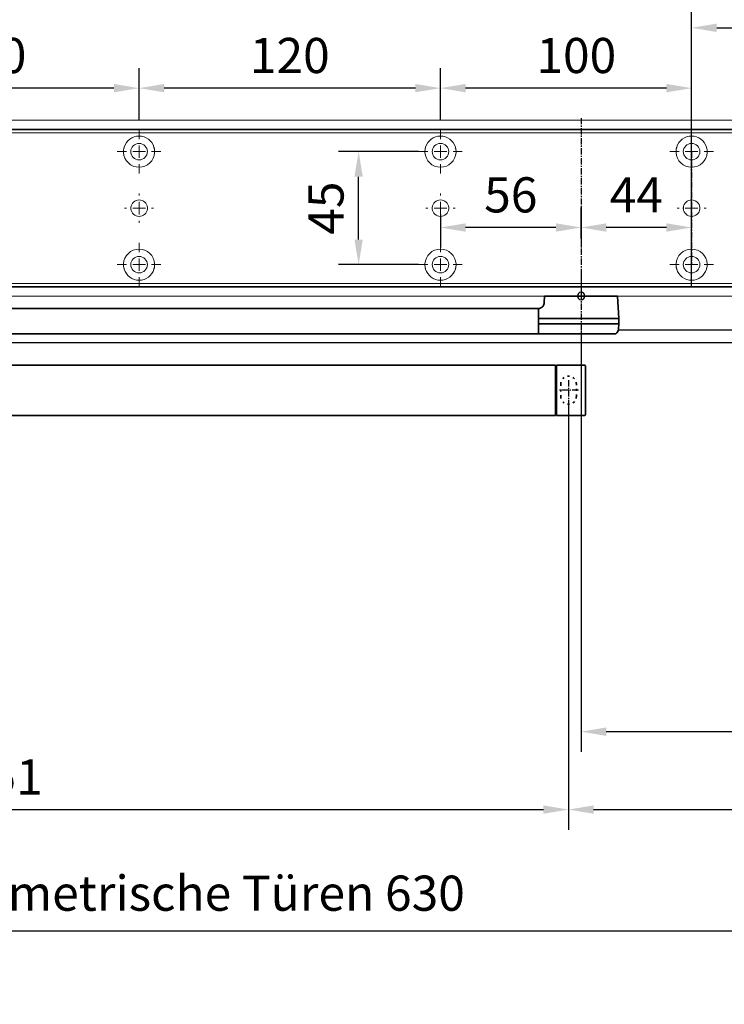
# Model space of a CAD drawing. Units: millimetres. Extents: x 0 to 2700, y 0 to 6262.
# Drawn here: x 1356 to 1636, y 5520 to 5912 of the extents above; entities that cross this region are included whole.
import ezdxf

# ---------------------------------------------------------------- set-up
doc = ezdxf.new("R2010")
doc.units = ezdxf.units.MM
doc.linetypes.add('MITTEX2', pattern=[4, 2.5, -0.5, 0.5, -0.5])
doc.linetypes.add('SHORT_DASH', pattern=[3, 0.75, -1.5, 0.75])
for name, color, linetype in [('01_BLOCKFANG', 2, 'Continuous'), ('02_BEMASSUNG', 4, 'Continuous'), ('03_MITTELLINIE', 1, 'MITTEX2'), ('4', 7, 'Continuous'), ('Mass', 7, 'Continuous')]:
    doc.layers.add(name, color=color, linetype=linetype)
doc.styles.add('Bemassungstext (DORMA)', font='isocpeur.ttf')
doc.dimstyles.new('DORMA_M', dxfattribs={"dimtxt": 3.5, "dimasz": 2.5, "dimexe": 2, "dimexo": 0, "dimgap": 1.5, "dimtad": 1, "dimdec": 8, "dimtxsty": 'Bemassungstext (DORMA)', "dimcen": 0.1, "dimclrt": 256, "dimadec": 8, "dimazin": 2, "dimtfac": 1, "dimtdec": 8, "dimtmove": 0, "dimatfit": 3, "dimfxl": 1, "dimtolj": 1, "dimarcsym": 0})

# ---------------------------------------------------------------- blocks, each defined once
blk = doc.blocks.new('Tür Frontansicht BGS GS 2flg.')
at = {"layer": '4', "color": 254, "linetype": 'Continuous'}
for p, q in [((1566.56, 350.55), (1692.97, 350.55)), ((1160.64, 345.55), (1681.97, 345.55))]:
    blk.add_line(p, q, dxfattribs=at)
blk = doc.blocks.new('*D397')
at = {"layer": '02_BEMASSUNG', "color": 0, "lineweight": -2, "transparency": 16777216}
for p, q in [((1489.97, 4.23), (1489.97, 114.82)), ((1595.97, -65.81), (1595.97, 114.82)), ((1499.97, 106.82), (1585.97, 106.82))]:
    blk.add_line(p, q, dxfattribs=at)
at = {"layer": '02_BEMASSUNG', "color": 0, "transparency": 16777216}
for points in [[(1499.97, 108.49), (1499.97, 105.15), (1489.97, 106.82)], [(1585.97, 108.49), (1585.97, 105.15), (1595.97, 106.82)]]:
    blk.add_solid(points, dxfattribs=at)
at = {"layer": 'Defpoints', "color": 0, "transparency": 16777216}
for p in [(1595.97, 106.82), (1489.97, 4.23), (1595.97, -65.81)]:
    blk.add_point(p, dxfattribs=at)
at = {"layer": '02_BEMASSUNG', "transparency": 16777216, "insert": (1542.97, 119.82), "char_height": 14, "attachment_point": 5, "style": 'Bemassungstext (DORMA)'}
blk.add_mtext('\\A1;106', dxfattribs=at)
blk = doc.blocks.new('Blockfang')
at = {"layer": '01_BLOCKFANG'}
for p, q in [((-1.48, 0), (1.48, 0)), ((0, 1.48), (0, -1.48))]:
    blk.add_line(p, q, dxfattribs=at)
blk.add_circle((0, 0), 1.48, dxfattribs=at)
blk = doc.blocks.new('SW_CENTERMARKSYMBOL_2')
at = {"color": 0, "linetype": 'Continuous', "lineweight": 0}
for p, q in [((0, 5), (0, 5.8)), ((-5, 0), (-5.8, 0)), ((0, 0), (-2.5, 0)), ((0, 0), (0, 2.5)), ((0, 0), (0, -2.5)), ((0, 0), (2.5, 0)), ((5, 0), (5.8, 0)), ((0, -5), (0, -5.8))]:
    blk.add_line(p, q, dxfattribs=at)
blk = doc.blocks.new('SW_CENTERMARKSYMBOL_3')
at = {"color": 0, "linetype": 'Continuous', "lineweight": 0}
for p, q in [((0, 5), (0, 8.7)), ((-5, 0), (-8.7, 0)), ((0, 0), (-2.5, 0)), ((0, 0), (0, 2.5)), ((0, 0), (0, -2.5)), ((0, 0), (2.5, 0)), ((5, 0), (8.7, 0)), ((0, -5), (0, -8.7))]:
    blk.add_line(p, q, dxfattribs=at)
blk = doc.blocks.new('SW_CENTERMARKSYMBOL_4')
at = {"color": 0, "linetype": 'Continuous', "lineweight": 0}
for p, q in [((0, 5), (0, 8.7)), ((-5, 0), (-8.7, 0)), ((0, 0), (-2.5, 0)), ((0, 0), (0, 2.5)), ((0, 0), (0, -2.5)), ((0, 0), (2.5, 0)), ((5, 0), (8.7, 0)), ((0, -5), (0, -8.7))]:
    blk.add_line(p, q, dxfattribs=at)
blk = doc.blocks.new('SW_CENTERMARKSYMBOL_5')
at = {"color": 0, "linetype": 'Continuous', "lineweight": 0}
for p, q in [((0, 5), (0, 5.8)), ((-5, 0), (-5.8, 0)), ((0, 0), (-2.5, 0)), ((0, 0), (0, 2.5)), ((0, 0), (0, -2.5)), ((0, 0), (2.5, 0)), ((5, 0), (5.8, 0)), ((0, -5), (0, -5.8))]:
    blk.add_line(p, q, dxfattribs=at)
blk = doc.blocks.new('SW_CENTERMARKSYMBOL_6')
at = {"color": 0, "linetype": 'Continuous', "lineweight": 0}
for p, q in [((0, 5), (0, 8.7)), ((-5, 0), (-8.7, 0)), ((0, 0), (-2.5, 0)), ((0, 0), (0, 2.5)), ((0, 0), (0, -2.5)), ((0, 0), (2.5, 0)), ((5, 0), (8.7, 0)), ((0, -5), (0, -8.7))]:
    blk.add_line(p, q, dxfattribs=at)
blk = doc.blocks.new('SW_CENTERMARKSYMBOL_10')
at = {"color": 0, "linetype": 'Continuous', "lineweight": 0}
for p, q in [((0, 5), (0, 8.7)), ((-5, 0), (-8.7, 0)), ((0, 0), (-2.5, 0)), ((0, 0), (0, 2.5)), ((0, 0), (0, -2.5)), ((0, 0), (2.5, 0)), ((5, 0), (8.7, 0)), ((0, -5), (0, -8.7))]:
    blk.add_line(p, q, dxfattribs=at)
blk = doc.blocks.new('SW_CENTERMARKSYMBOL_11')
at = {"color": 0, "linetype": 'Continuous', "lineweight": 0}
for p, q in [((0, 5), (0, 5.8)), ((-5, 0), (-5.8, 0)), ((0, 0), (-2.5, 0)), ((0, 0), (0, 2.5)), ((0, 0), (0, -2.5)), ((0, 0), (2.5, 0)), ((5, 0), (5.8, 0)), ((0, -5), (0, -5.8))]:
    blk.add_line(p, q, dxfattribs=at)
blk = doc.blocks.new('SW_CENTERMARKSYMBOL_12')
at = {"color": 0, "linetype": 'Continuous', "lineweight": 0}
for p, q in [((0, 5), (0, 8.7)), ((-5, 0), (-8.7, 0)), ((0, 0), (-2.5, 0)), ((0, 0), (0, 2.5)), ((0, 0), (0, -2.5)), ((0, 0), (2.5, 0)), ((5, 0), (8.7, 0)), ((0, -5), (0, -8.7))]:
    blk.add_line(p, q, dxfattribs=at)
blk = doc.blocks.new('*D46')
at = {"layer": '02_BEMASSUNG', "color": 0, "lineweight": -2, "transparency": 16777216}
for p, q in [((379.82, 683.37), (379.82, 704.25)), ((479.82, 683.37), (479.82, 704.25)), ((469.82, 696.25), (389.82, 696.25))]:
    blk.add_line(p, q, dxfattribs=at)
at = {"layer": '02_BEMASSUNG', "color": 0, "transparency": 16777216}
for points in [[(389.82, 697.92), (389.82, 694.59), (379.82, 696.25)], [(469.82, 697.92), (469.82, 694.59), (479.82, 696.25)]]:
    blk.add_solid(points, dxfattribs=at)
at = {"layer": 'Defpoints', "color": 0, "transparency": 16777216}
for p in [(379.82, 696.25), (379.82, 683.37), (479.82, 683.37)]:
    blk.add_point(p, dxfattribs=at)
at = {"layer": '02_BEMASSUNG', "transparency": 16777216, "insert": (433.91, 709.25), "char_height": 14, "attachment_point": 5, "style": 'Bemassungstext (DORMA)'}
blk.add_mtext('\\A1;100', dxfattribs=at)
blk = doc.blocks.new('*D48')
at = {"layer": '02_BEMASSUNG', "color": 0, "lineweight": -2, "transparency": 16777216}
for p, q in [((259.82, 683.37), (259.82, 704.25)), ((379.82, 683.37), (379.82, 704.25)), ((369.82, 696.25), (269.82, 696.25))]:
    blk.add_line(p, q, dxfattribs=at)
at = {"layer": '02_BEMASSUNG', "color": 0, "transparency": 16777216}
for points in [[(269.82, 697.92), (269.82, 694.59), (259.82, 696.25)], [(369.82, 697.92), (369.82, 694.59), (379.82, 696.25)]]:
    blk.add_solid(points, dxfattribs=at)
at = {"layer": 'Defpoints', "color": 0, "transparency": 16777216}
for p in [(259.82, 696.25), (259.82, 683.37), (379.82, 683.37)]:
    blk.add_point(p, dxfattribs=at)
at = {"layer": '02_BEMASSUNG', "transparency": 16777216, "insert": (319.82, 709.25), "char_height": 14, "attachment_point": 5, "style": 'Bemassungstext (DORMA)'}
blk.add_mtext('\\A1;120', dxfattribs=at)
blk = doc.blocks.new('*D50')
at = {"layer": '02_BEMASSUNG', "color": 0, "lineweight": -2, "transparency": 16777216}
for p, q in [((139.82, 683.37), (139.82, 704.25)), ((259.82, 683.37), (259.82, 704.25)), ((249.82, 696.25), (149.82, 696.25))]:
    blk.add_line(p, q, dxfattribs=at)
at = {"layer": '02_BEMASSUNG', "color": 0, "transparency": 16777216}
for points in [[(149.82, 697.92), (149.82, 694.59), (139.82, 696.25)], [(249.82, 697.92), (249.82, 694.59), (259.82, 696.25)]]:
    blk.add_solid(points, dxfattribs=at)
at = {"layer": 'Defpoints', "color": 0, "transparency": 16777216}
for p in [(139.82, 696.25), (139.82, 683.37), (259.82, 683.37)]:
    blk.add_point(p, dxfattribs=at)
at = {"layer": '02_BEMASSUNG', "transparency": 16777216, "insert": (199.05, 709.25), "char_height": 14, "attachment_point": 5, "style": 'Bemassungstext (DORMA)'}
blk.add_mtext('\\A1;120', dxfattribs=at)
blk = doc.blocks.new('*D64')
at = {"layer": '02_BEMASSUNG', "color": 0, "lineweight": -2, "transparency": 16777216}
for p, q in [((435.82, 636.39), (435.82, 648.76)), ((479.82, 636.39), (479.82, 648.76)), ((469.82, 640.76), (445.82, 640.76))]:
    blk.add_line(p, q, dxfattribs=at)
at = {"layer": '02_BEMASSUNG', "color": 0, "transparency": 16777216}
for points in [[(445.82, 642.42), (445.82, 639.09), (435.82, 640.76)], [(469.82, 642.42), (469.82, 639.09), (479.82, 640.76)]]:
    blk.add_solid(points, dxfattribs=at)
at = {"layer": 'Defpoints', "color": 0, "transparency": 16777216}
for p in [(435.82, 640.76), (435.82, 636.39), (479.82, 636.39)]:
    blk.add_point(p, dxfattribs=at)
at = {"layer": '02_BEMASSUNG', "transparency": 16777216, "insert": (457.82, 653.76), "char_height": 14, "attachment_point": 5, "style": 'Bemassungstext (DORMA)'}
blk.add_mtext('\\A1;44', dxfattribs=at)
blk = doc.blocks.new('*D65')
at = {"layer": '02_BEMASSUNG', "color": 0, "lineweight": -2, "transparency": 16777216}
for p, q in [((435.82, 649.12), (435.82, 632.76)), ((379.82, 645.97), (379.82, 632.76)), ((425.82, 640.76), (389.82, 640.76))]:
    blk.add_line(p, q, dxfattribs=at)
at = {"layer": '02_BEMASSUNG', "color": 0, "transparency": 16777216}
for points in [[(389.82, 642.42), (389.82, 639.09), (379.82, 640.76)], [(425.82, 642.42), (425.82, 639.09), (435.82, 640.76)]]:
    blk.add_solid(points, dxfattribs=at)
at = {"layer": 'Defpoints', "color": 0, "transparency": 16777216}
for p in [(435.82, 649.12), (379.82, 645.97), (379.82, 640.76)]:
    blk.add_point(p, dxfattribs=at)
at = {"layer": '02_BEMASSUNG', "transparency": 16777216, "insert": (407.82, 653.76), "char_height": 14, "attachment_point": 5, "style": 'Bemassungstext (DORMA)'}
blk.add_mtext('\\A1;56', dxfattribs=at)
blk = doc.blocks.new('*D66')
at = {"layer": '02_BEMASSUNG', "color": 0, "lineweight": -2, "transparency": 16777216}
for p, q in [((371.12, 670.97), (339.24, 670.97)), ((347.24, 635.97), (347.24, 660.97)), ((371.12, 625.97), (339.24, 625.97))]:
    blk.add_line(p, q, dxfattribs=at)
at = {"layer": '02_BEMASSUNG', "color": 0, "transparency": 16777216}
for points in [[(345.57, 660.97), (348.9, 660.97), (347.24, 670.97)], [(345.57, 635.97), (348.9, 635.97), (347.24, 625.97)]]:
    blk.add_solid(points, dxfattribs=at)
at = {"layer": 'Defpoints', "color": 0, "transparency": 16777216}
for p in [(347.24, 670.97), (371.12, 670.97), (371.12, 625.97)]:
    blk.add_point(p, dxfattribs=at)
at = {"layer": '02_BEMASSUNG', "transparency": 16777216, "insert": (334.24, 648.47), "char_height": 14, "attachment_point": 5, "rotation": 90, "style": 'Bemassungstext (DORMA)'}
blk.add_mtext('\\A1;45', dxfattribs=at)
blk = doc.blocks.new('*D323')
at = {"layer": '02_BEMASSUNG', "color": 0, "lineweight": -2, "transparency": 16777216}
for p, q in [((929.26, 5570.1), (929.26, 5541.51)), ((1729.24, 5521.91), (1729.24, 5557.51)), ((1719.24, 5549.51), (939.26, 5549.51))]:
    blk.add_line(p, q, dxfattribs=at)
at = {"layer": '02_BEMASSUNG', "color": 0, "transparency": 16777216}
for points in [[(939.26, 5551.18), (939.26, 5547.85), (929.26, 5549.51)], [(1719.24, 5551.18), (1719.24, 5547.85), (1729.24, 5549.51)]]:
    blk.add_solid(points, dxfattribs=at)
at = {"layer": 'Defpoints', "color": 0, "transparency": 16777216}
for p in [(929.26, 5570.1), (929.26, 5549.51), (1729.24, 5521.91)]:
    blk.add_point(p, dxfattribs=at)
at = {"layer": '02_BEMASSUNG', "transparency": 16777216, "insert": (1329.25, 5564.61), "char_height": 14, "attachment_point": 5, "style": 'Bemassungstext (DORMA)'}
blk.add_mtext('\\A1;Mindestflügelbreite asymmetrische Türen 630', dxfattribs=at)
blk = doc.blocks.new('*D481')
at = {"layer": '02_BEMASSUNG', "color": 0, "lineweight": -2, "transparency": 16777216}
for p, q in [((1579.24, 5788.63), (1579.24, 5620.93)), ((1729.24, 5611.3), (1729.24, 5636.93)), ((1589.24, 5628.93), (1719.24, 5628.93))]:
    blk.add_line(p, q, dxfattribs=at)
at = {"layer": '02_BEMASSUNG', "color": 0, "transparency": 16777216}
for points in [[(1589.24, 5630.6), (1589.24, 5627.26), (1579.24, 5628.93)], [(1719.24, 5630.6), (1719.24, 5627.26), (1729.24, 5628.93)]]:
    blk.add_solid(points, dxfattribs=at)
at = {"layer": 'Defpoints', "color": 0, "transparency": 16777216}
for p in [(1579.24, 5788.63), (1729.24, 5628.93), (1729.24, 5611.3)]:
    blk.add_point(p, dxfattribs=at)
at = {"layer": '02_BEMASSUNG', "transparency": 16777216, "insert": (1654.24, 5641.93), "char_height": 14, "attachment_point": 5, "style": 'Bemassungstext (DORMA)'}
blk.add_mtext('\\A1;150', dxfattribs=at)
blk = doc.blocks.new('*U480')
at = {"color": 7, "linetype": 'Continuous', "lineweight": 35}
for p, q in [((-14.53, 0), (-15, -9.01)), ((-14.53, 0), (14.53, 0)), ((14.67, -2.64), (14.53, 0)), ((17, -5.01), (17, -7.51)), ((17, -5.01), (377, -5.01)), ((17, -7.51), (17, -15.01)), ((-15, -9.01), (-15, -11.01)), ((-15, -9.01), (0, -9.01)), ((-15, -11.01), (-14.89, -13.14)), ((-15, -11.01), (0, -11.01)), ((0, -9.01), (16.5, -9.01)), ((0, -11.01), (16.5, -11.01)), ((17, -15.01), (-13.89, -15.01)), ((17, -15.01), (377, -15.01)), ((-1.75, -47.21), (-1.75, -27.81)), ((-1.45, -27.51), (9.75, -27.51)), ((9.75, -27.51), (9.75, -47.51)), ((9.75, -28.01), (10.25, -28.01)), ((10.25, -27.51), (10.25, -47.51)), ((450.25, -27.51), (10.25, -27.51)), ((10.25, -47.01), (9.75, -47.01)), ((9.75, -47.51), (-1.45, -47.51)), ((450.25, -47.51), (10.25, -47.51))]:
    blk.add_line(p, q, dxfattribs=at)
at = {"color": 7, "linetype": 'SHORT_DASH', "lineweight": 35}
for p, q in [((1.89, -39.96), (1.89, -34.96)), ((8.11, -34.96), (8.11, -39.96))]:
    blk.add_line(p, q, dxfattribs=at)
at = {"color": 7, "linetype": 'Continuous', "lineweight": 35}
for centre, radius, start, end in [((16.33, -5.7), 0.8, 32.4803, 75.3315), ((-12.39, -13.01), 2.5, 183, 233.1301), ((-1.45, -27.81), 0.3, 90, 180), ((-1.45, -47.21), 0.3, 180, 270)]:
    blk.add_arc(centre, radius, start, end, dxfattribs=at)
at = {"color": 7, "linetype": 'SHORT_DASH', "lineweight": 35}
for centre, start, end in [((5, -35), 0, 180), ((5, -40), 180, 0)]:
    blk.add_arc(centre, 3.11, start, end, dxfattribs=at)
at = {"color": 7, "linetype": 'Continuous', "lineweight": 35}
for centre, major_axis, ratio, start_param, end_param in [((16.5, -9.03), (0.8, 0.021), 0.02615, 0.89498, 1.568742), ((16.5, 6.25), (0, 15.26), 0.052408, 3.141593, 3.142962), ((16.5, -26.27), (0, 15.26), 0.052408, 6.281816, 6.283185), ((16.5, -10.99), (0.8, -0.021), 0.02615, 4.714443, 5.388205)]:
    blk.add_ellipse(centre, major_axis=major_axis, ratio=ratio, start_param=start_param, end_param=end_param, dxfattribs=at)
for points, knots in [([(16.53, -4.93), (16.52, -4.93), (16.45, -4.91), (16.22, -4.83), (15.83, -4.65), (15.35, -4.28), (14.94, -3.71), (14.7, -3.14), (14.7, -2.77), (14.67, -2.64)], [0, 0, 0, 0, 0.009819, 0.100346, 0.221424, 0.427552, 0.65662, 0.876997, 1, 1, 1, 1]), ([(17, -6.21), (17, -6.32), (17, -6.62), (17, -7.05), (17, -7.33), (17, -7.36)], [0, 0, 0, 0, 0.3413051, 0.9242607, 1, 1, 1, 1])]:
    blk.add_open_spline(points, degree=3, knots=knots, dxfattribs=at)
at = {"layer": '03_MITTELLINIE'}
for p, q in [((0, 8.99), (0, -15.01)), ((5, -33.55), (5, -41.45)), ((1.05, -37.5), (8.95, -37.5))]:
    blk.add_line(p, q, dxfattribs=at)
at = {"layer": '01_BLOCKFANG'}
blk.add_blockref('Blockfang', (0, 0), dxfattribs=at)
blk = doc.blocks.new('*D482')
at = {"layer": '02_BEMASSUNG', "color": 0, "lineweight": -2, "transparency": 16777216}
for p, q in [((1574.24, 5760.96), (1574.24, 5589.9)), ((1729.24, 5619.44), (1729.24, 5589.9)), ((1584.24, 5597.9), (1719.24, 5597.9))]:
    blk.add_line(p, q, dxfattribs=at)
at = {"layer": '02_BEMASSUNG', "color": 0, "transparency": 16777216}
for points in [[(1584.24, 5599.57), (1584.24, 5596.24), (1574.24, 5597.9)], [(1719.24, 5599.57), (1719.24, 5596.24), (1729.24, 5597.9)]]:
    blk.add_solid(points, dxfattribs=at)
at = {"layer": 'Defpoints', "color": 0, "transparency": 16777216}
for p in [(1574.24, 5760.96), (1729.24, 5619.44), (1729.24, 5597.9)]:
    blk.add_point(p, dxfattribs=at)
at = {"layer": '02_BEMASSUNG', "transparency": 16777216, "insert": (1654.24, 5610.9), "char_height": 14, "attachment_point": 5, "style": 'Bemassungstext (DORMA)'}
blk.add_mtext('\\A1;155', dxfattribs=at)
blk = doc.blocks.new('*D483')
at = {"layer": '02_BEMASSUNG', "color": 0, "lineweight": -2, "transparency": 16777216}
for p, q in [((1123.74, 5760.96), (1123.74, 5589.9)), ((1574.24, 5760.96), (1574.24, 5589.9)), ((1133.74, 5597.9), (1564.24, 5597.9))]:
    blk.add_line(p, q, dxfattribs=at)
at = {"layer": '02_BEMASSUNG', "color": 0, "transparency": 16777216}
for points in [[(1133.74, 5599.57), (1133.74, 5596.24), (1123.74, 5597.9)], [(1564.24, 5599.57), (1564.24, 5596.24), (1574.24, 5597.9)]]:
    blk.add_solid(points, dxfattribs=at)
at = {"layer": 'Defpoints', "color": 0, "transparency": 16777216}
for p in [(1123.74, 5760.96), (1574.24, 5760.96), (1574.24, 5597.9)]:
    blk.add_point(p, dxfattribs=at)
at = {"layer": '02_BEMASSUNG', "transparency": 16777216, "insert": (1348.99, 5610.9), "char_height": 14, "attachment_point": 5, "style": 'Bemassungstext (DORMA)'}
blk.add_mtext('\\A1;451', dxfattribs=at)
blk = doc.blocks.new('Montageplatte GS DIN R')
at = {"color": 7, "lineweight": 15}
for p, q in [((-111.17922387, 679.96732656), (507.49066507, 679.96732656)), ((-111.17922387, 679.66732521), (507.67832936, 679.66732521)), ((257.37906376, 650.68694133), (257.37879553, 650.68694133)), ((262.26277032, 650.68694133), (262.26065436, 650.68694133)), ((377.37905362, 650.68694133), (377.3788003, 650.68694133)), ((382.26277509, 650.68694133), (382.26065913, 650.68694133)), ((477.37905139, 650.68694133), (477.37880552, 650.68694133)), ((482.26278031, 650.68694133), (482.26066434, 650.68694133)), ((257.37879553, 646.24771079), (257.37906376, 646.24771079)), ((262.26065436, 646.24771079), (262.26277032, 646.24771079)), ((377.3788003, 646.24771079), (377.37905362, 646.24771079)), ((382.26065913, 646.24771079), (382.26277509, 646.24771079)), ((477.37880552, 646.24771079), (477.37905139, 646.24771079)), ((482.26066434, 646.24771079), (482.26278031, 646.24771079)), ((-111.17922387, 617.2673269), (507.67832936, 617.2673269)), ((-111.17922387, 616.96732555), (507.49066507, 616.96732555))]:
    blk.add_line(p, q, dxfattribs=at)
for centre in [(259.82079235, 670.96732606), (379.82079235, 670.96732606), (479.82079235, 670.96732606), (259.82079235, 625.96732606), (379.82079235, 625.96732606), (479.82079235, 625.96732606)]:
    blk.add_circle(centre, 3.3, dxfattribs=at)
for centre, radius, start, end in [((259.82079235, 670.96732606), 6.2, 16.8772694386, 163.1227305614), ((379.82079235, 670.96732606), 6.2, 16.8772694386, 163.1227305614), ((479.82079235, 670.96732606), 6.2, 16.8772694386, 163.1227305614), ((259.82079235, 670.96732606), 6.2, 177.2265405979, 179.0758344514), ((259.82079235, 670.96732606), 6.2, 180.9241655486, 182.7734594021), ((259.82079235, 670.96732606), 6.2, 168.8400631278, 177.2265405979), ((259.82079235, 670.96732606), 6.2, 182.7734594021, 357.2265405979), ((259.82079235, 670.96732606), 6.2, 166.9496950603, 168.8400631278), ((259.82079235, 670.96732606), 6.2, 163.1227305614, 165.0447516834), ((259.82079235, 670.96732606), 6.2, 14.9552483166, 16.8772694386), ((259.82079235, 670.96732606), 6.2, 11.1599368722, 13.0503049397), ((259.82079235, 670.96732606), 6.2, 2.7734594021, 11.1599368722), ((259.82079235, 670.96732606), 6.2, 0.9241655486, 2.7734594021), ((259.82079235, 670.96732606), 6.2, 357.2265405979, 359.0758344514), ((379.82079235, 670.96732606), 6.2, 177.2265405979, 179.0758344514), ((379.82079235, 670.96732606), 6.2, 180.9241655486, 182.7734594021), ((379.82079235, 670.96732606), 6.2, 168.8400631278, 177.2265405979), ((379.82079235, 670.96732606), 6.2, 182.7734594021, 357.2265405979), ((379.82079235, 670.96732606), 6.2, 166.9496950603, 168.8400631278), ((379.82079235, 670.96732606), 6.2, 163.1227305614, 165.0447516834), ((379.82079235, 670.96732606), 6.2, 14.9552483166, 16.8772694386), ((379.82079235, 670.96732606), 6.2, 11.1599368722, 13.0503049397), ((379.82079235, 670.96732606), 6.2, 2.7734594021, 11.1599368722), ((379.82079235, 670.96732606), 6.2, 0.9241655486, 2.7734594021), ((379.82079235, 670.96732606), 6.2, 357.2265405979, 359.0758344514), ((479.82079235, 670.96732606), 6.2, 177.2265405979, 179.0758344514), ((479.82079235, 670.96732606), 6.2, 180.9241655486, 182.7734594021), ((479.82079235, 670.96732606), 6.2, 168.8400631278, 177.2265405979), ((479.82079235, 670.96732606), 6.2, 182.7734594021, 357.2265405979), ((479.82079235, 670.96732606), 6.2, 166.9496950603, 168.8400631278), ((479.82079235, 670.96732606), 6.2, 163.1227305614, 165.0447516834), ((479.82079235, 670.96732606), 6.2, 14.9552483166, 16.8772694386), ((479.82079235, 670.96732606), 6.2, 11.1599368722, 13.0503049397), ((479.82079235, 670.96732606), 6.2, 2.7734594021, 11.1599368722), ((479.82079235, 670.96732606), 6.2, 0.9241655486, 2.7734594021), ((479.82079235, 670.96732606), 6.2, 357.2265405979, 359.0758344514), ((259.82079235, 648.46732606), 3.3, 90, 174.7840914295), ((259.82079235, 648.46732606), 3.3, 5.2159085705, 90), ((379.82079235, 648.46732606), 3.3, 90, 174.7840914295), ((379.82079235, 648.46732606), 3.3, 5.2159085705, 90), ((479.82079235, 648.46732606), 3.3, 90, 174.7840914295), ((479.82079235, 648.46732606), 3.3, 5.2159085705, 90), ((259.82079235, 648.46732606), 3.3, 174.7840914295, 180), ((259.82079235, 648.46732606), 3.3, 180, 185.2159085704), ((259.82079235, 648.46732606), 3.3, 185.2159085704, 270), ((259.82079235, 648.46732606), 3.3, 270, 354.7840914295), ((259.82079235, 648.46732606), 3.3, 0, 5.2159085705), ((259.82079235, 648.46732606), 3.3, 354.7840914295, 0), ((379.82079235, 648.46732606), 3.3, 174.7840914295, 180), ((379.82079235, 648.46732606), 3.3, 180, 185.2159085705), ((379.82079235, 648.46732606), 3.3, 185.2159085705, 270), ((379.82079235, 648.46732606), 3.3, 270, 354.7840914295), ((379.82079235, 648.46732606), 3.3, 0, 5.2159085705), ((379.82079235, 648.46732606), 3.3, 354.7840914295, 0), ((479.82079235, 648.46732606), 3.3, 174.7840914295, 180), ((479.82079235, 648.46732606), 3.3, 180, 185.2159085705), ((479.82079235, 648.46732606), 3.3, 185.2159085705, 270), ((479.82079235, 648.46732606), 3.3, 270, 354.7840914295), ((479.82079235, 648.46732606), 3.3, 0, 5.2159085705), ((479.82079235, 648.46732606), 3.3, 354.7840914295, 0), ((259.82079235, 625.96732606), 6.2, 2.7734594021, 177.2265405979), ((379.82079235, 625.96732606), 6.2, 2.7734594021, 177.2265405979), ((479.82079235, 625.96732606), 6.2, 2.7734594021, 177.2265405979), ((259.82079235, 625.96732606), 6.2, 177.2265405979, 179.0758344514), ((259.82079235, 625.96732606), 6.2, 180.9241655486, 182.7734594021), ((259.82079235, 625.96732606), 6.2, 182.7734594021, 191.1599368722), ((259.82079235, 625.96732606), 6.2, 191.1599368722, 193.0503049397), ((259.82079235, 625.96732606), 6.2, 194.9552483166, 196.8772694386), ((259.82079235, 625.96732606), 6.2, 196.8772694386, 343.1227305614), ((259.82079235, 625.96732606), 6.2, 343.1227305614, 345.0447516834), ((259.82079235, 625.96732606), 6.2, 346.9496950603, 348.8400631278), ((259.82079235, 625.96732606), 6.2, 348.8400631278, 357.2265405979), ((259.82079235, 625.96732606), 6.2, 0.9241655486, 2.7734594021), ((259.82079235, 625.96732606), 6.2, 357.2265405979, 359.0758344514), ((379.82079235, 625.96732606), 6.2, 177.2265405979, 179.0758344514), ((379.82079235, 625.96732606), 6.2, 180.9241655486, 182.7734594021), ((379.82079235, 625.96732606), 6.2, 182.7734594021, 191.1599368722), ((379.82079235, 625.96732606), 6.2, 191.1599368722, 193.0503049397), ((379.82079235, 625.96732606), 6.2, 194.9552483166, 196.8772694386), ((379.82079235, 625.96732606), 6.2, 196.8772694386, 343.1227305614), ((379.82079235, 625.96732606), 6.2, 343.1227305614, 345.0447516834), ((379.82079235, 625.96732606), 6.2, 346.9496950603, 348.8400631278), ((379.82079235, 625.96732606), 6.2, 348.8400631278, 357.2265405979), ((379.82079235, 625.96732606), 6.2, 0.9241655486, 2.7734594021), ((379.82079235, 625.96732606), 6.2, 357.2265405979, 359.0758344514), ((479.82079235, 625.96732606), 6.2, 177.2265405979, 179.0758344514), ((479.82079235, 625.96732606), 6.2, 180.9241655486, 182.7734594021), ((479.82079235, 625.96732606), 6.2, 182.7734594021, 191.1599368722), ((479.82079235, 625.96732606), 6.2, 191.1599368722, 193.0503049397), ((479.82079235, 625.96732606), 6.2, 194.9552483166, 196.8772694386), ((479.82079235, 625.96732606), 6.2, 196.8772694386, 343.1227305614), ((479.82079235, 625.96732606), 6.2, 343.1227305614, 345.0447516834), ((479.82079235, 625.96732606), 6.2, 346.9496950603, 348.8400631278), ((479.82079235, 625.96732606), 6.2, 348.8400631278, 357.2265405979), ((479.82079235, 625.96732606), 6.2, 0.9241655486, 2.7734594021), ((479.82079235, 625.96732606), 6.2, 357.2265405979, 359.0758344514)]:
    blk.add_arc(centre, radius, start, end, dxfattribs=at)
for points, degree in [([(253.72079235, 670.96732606), (253.68754698, 670.93408069), (253.65448255, 670.90074451), (253.62159468, 670.86732182)], 3), ([(253.62159471, 671.06733027), (253.65448256, 671.03390759), (253.68754699, 671.00057142), (253.72079235, 670.96732606)], 3), ([(253.90810648, 672.46732627), (253.78091016, 672.36732644)], 1), ([(253.83079925, 672.5673261), (253.90810648, 672.46732627)], 1), ([(265.73348919, 672.46732627), (265.81079641, 672.5673261)], 1), ([(265.8606599, 672.36732606), (265.8185186, 672.40081656), (265.77613057, 672.43415269), (265.73349055, 672.46732606)], 3), ([(265.92079235, 670.96732606), (265.95403631, 671.00057002), (265.98709935, 671.03390479), (266.01998584, 671.06732606)], 3), ([(266.01998584, 670.86732606), (265.98709935, 670.90074732), (265.95403631, 670.93408209), (265.92079235, 670.96732606)], 3), ([(373.62159885, 671.06732606), (373.65448534, 671.03390479), (373.68754838, 671.00057002), (373.72079235, 670.96732606)], 3), ([(373.72079235, 670.96732606), (373.68754838, 670.93408209), (373.65448534, 670.90074732), (373.62159885, 670.86732606)], 3), ([(373.90809415, 672.46732606), (373.86545413, 672.43415269), (373.82306609, 672.40081656), (373.7809248, 672.36732606)], 3), ([(373.83080069, 672.56732606), (373.8564369, 672.53394331), (373.88220029, 672.50060923), (373.90809415, 672.46732606)], 3), ([(385.73349055, 672.46732606), (385.75938441, 672.50060923), (385.7851478, 672.53394331), (385.810784, 672.56732606)], 3), ([(385.8606599, 672.36732606), (385.8185186, 672.40081656), (385.77613057, 672.43415269), (385.73349055, 672.46732606)], 3), ([(385.92079235, 670.96732606), (385.95403631, 671.00057002), (385.98709935, 671.03390479), (386.01998584, 671.06732606)], 3), ([(386.01998584, 670.86732606), (385.98709935, 670.90074732), (385.95403631, 670.93408209), (385.92079235, 670.96732606)], 3), ([(473.62159885, 671.06732606), (473.65448534, 671.03390479), (473.68754838, 671.00057002), (473.72079235, 670.96732606)], 3), ([(473.72079235, 670.96732606), (473.68754838, 670.93408209), (473.65448534, 670.90074732), (473.62159885, 670.86732606)], 3), ([(473.90809415, 672.46732606), (473.86545413, 672.43415269), (473.82306609, 672.40081656), (473.7809248, 672.36732606)], 3), ([(473.83080069, 672.56732606), (473.8564369, 672.53394331), (473.88220029, 672.50060923), (473.90809415, 672.46732606)], 3), ([(485.73349055, 672.46732606), (485.75938441, 672.50060923), (485.7851478, 672.53394331), (485.810784, 672.56732606)], 3), ([(485.8606599, 672.36732606), (485.8185186, 672.40081656), (485.77613057, 672.43415269), (485.73349055, 672.46732606)], 3), ([(485.92079235, 670.96732606), (485.95403631, 671.00057002), (485.98709935, 671.03390479), (486.01998584, 671.06732606)], 3), ([(486.01998584, 670.86732606), (485.98709935, 670.90074732), (485.95403631, 670.93408209), (485.92079235, 670.96732606)], 3), ([(253.72079235, 625.96732606), (253.68754698, 626.00057143), (253.65448255, 626.03390761), (253.62159468, 626.0673303)], 3), ([(253.62159471, 625.86732185), (253.65448256, 625.90074452), (253.68754699, 625.9340807), (253.72079235, 625.96732606)], 3), ([(253.90810648, 624.46732585), (253.78091016, 624.56732568)], 1), ([(253.83079925, 624.36732602), (253.90810648, 624.46732585)], 1), ([(265.73348919, 624.46732585), (265.81079641, 624.36732602)], 1), ([(265.8606599, 624.56732606), (265.8185186, 624.53383556), (265.77613057, 624.50049942), (265.73349055, 624.46732606)], 3), ([(266.01998584, 626.06732606), (265.98709935, 626.03390479), (265.95403631, 626.00057002), (265.92079235, 625.96732606)], 3), ([(265.92079235, 625.96732606), (265.95403631, 625.93408209), (265.98709935, 625.90074732), (266.01998584, 625.86732606)], 3), ([(373.72079235, 625.96732606), (373.68754838, 626.00057002), (373.65448534, 626.03390479), (373.62159885, 626.06732606)], 3), ([(373.62159885, 625.86732606), (373.65448534, 625.90074732), (373.68754838, 625.93408209), (373.72079235, 625.96732606)], 3), ([(373.90809415, 624.46732606), (373.86545413, 624.50049942), (373.82306609, 624.53383556), (373.7809248, 624.56732606)], 3), ([(373.83080069, 624.36732606), (373.8564369, 624.40070881), (373.88220029, 624.43404289), (373.90809415, 624.46732606)], 3), ([(385.8606599, 624.56732606), (385.8185186, 624.53383556), (385.77613057, 624.50049942), (385.73349055, 624.46732606)], 3), ([(385.73349055, 624.46732606), (385.75938441, 624.43404289), (385.7851478, 624.40070881), (385.810784, 624.36732606)], 3), ([(386.01998584, 626.06732606), (385.98709935, 626.03390479), (385.95403631, 626.00057002), (385.92079235, 625.96732606)], 3), ([(385.92079235, 625.96732606), (385.95403631, 625.93408209), (385.98709935, 625.90074732), (386.01998584, 625.86732606)], 3), ([(473.72079235, 625.96732606), (473.68754838, 626.00057002), (473.65448534, 626.03390479), (473.62159885, 626.06732606)], 3), ([(473.62159885, 625.86732606), (473.65448534, 625.90074732), (473.68754838, 625.93408209), (473.72079235, 625.96732606)], 3), ([(473.90809415, 624.46732606), (473.86545413, 624.50049942), (473.82306609, 624.53383556), (473.7809248, 624.56732606)], 3), ([(473.83080069, 624.36732606), (473.8564369, 624.40070881), (473.88220029, 624.43404289), (473.90809415, 624.46732606)], 3), ([(485.8606599, 624.56732606), (485.8185186, 624.53383556), (485.77613057, 624.50049942), (485.73349055, 624.46732606)], 3), ([(485.73349055, 624.46732606), (485.75938441, 624.43404289), (485.7851478, 624.40070881), (485.810784, 624.36732606)], 3), ([(486.01998584, 626.06732606), (485.98709935, 626.03390479), (485.95403631, 626.00057002), (485.92079235, 625.96732606)], 3), ([(485.92079235, 625.96732606), (485.95403631, 625.93408209), (485.98709935, 625.90074732), (486.01998584, 625.86732606)], 3)]:
    blk.add_open_spline(points, degree=degree, dxfattribs=at)
at = {"layer": '03_MITTELLINIE'}
for p, q in [((435.82059235, 684.3577986), (435.82059235, 613.89001943)), ((479.82079235, 670.96732606), (479.82079235, 625.96732606))]:
    blk.add_line(p, q, dxfattribs=at)
at = {"layer": '03_MITTELLINIE', "xscale": -1}
for name, p in [('SW_CENTERMARKSYMBOL_10', (259.82079235, 670.96732606)), ('SW_CENTERMARKSYMBOL_4', (379.82079235, 670.96732606)), ('SW_CENTERMARKSYMBOL_3', (479.82079235, 670.96732606)), ('SW_CENTERMARKSYMBOL_11', (259.82079235, 648.46732606)), ('SW_CENTERMARKSYMBOL_5', (379.82079235, 648.46732606)), ('SW_CENTERMARKSYMBOL_2', (479.82079235, 648.46732606)), ('SW_CENTERMARKSYMBOL_12', (259.82079235, 625.96732606)), ('SW_CENTERMARKSYMBOL_6', (379.82079235, 625.96732606)), ('SW_CENTERMARKSYMBOL_3', (479.82079235, 625.96732606))]:
    blk.add_blockref(name, p, dxfattribs=at)
at = {"layer": '02_BEMASSUNG'}
for base, p1, p2, picture, middle in [((139.8207923472, 696.2531473195), (259.8207923472, 683.367326058), (139.8207923472, 683.367326058), '*D50', (199.0470657651, 696.2531473195)), ((259.8207923472, 696.2531473195), (379.8207923472, 683.367326058), (259.8207923472, 683.367326058), '*D48', (319.8207923472, 696.2531473195)), ((379.8207923472, 696.2531473195), (479.8207923472, 683.367326058), (379.8207923472, 683.367326058), '*D46', (433.9133160339, 696.2531473195))]:
    dim = blk.add_linear_dim(base=base, p1=p1, p2=p2, angle=180, dimstyle='DORMA_M', dxfattribs=at)
    dim.commit()
    dim.dimension.update_dxf_attribs({"geometry": picture, "text_midpoint": middle, "dimtype": 128})
dim = blk.add_linear_dim(base=(347.2376380232, 670.967326058), p1=(371.1207923472, 625.967326058), p2=(371.1207923472, 670.967326058), angle=90, dimstyle='DORMA_M', dxfattribs=at)
dim.commit()
dim.dimension.update_dxf_attribs({"geometry": '*D66', "text_midpoint": (334.2376380232, 648.467326058)})
for base, p1, p2, picture, middle in [((379.82079235, 640.7550963), (435.82059235, 649.12390902), (379.82079235, 645.96732606), '*D65', (407.82069235, 653.7550963)), ((435.82059235, 640.7550963), (479.82079235, 636.38686851), (435.82059235, 636.38686851), '*D64', (457.82069235, 653.7550963))]:
    dim = blk.add_linear_dim(base=base, p1=p1, p2=p2, angle=180, dimstyle='DORMA_M', override={"dimdec": 0}, dxfattribs=at)
    dim.commit()
    dim.dimension.update_dxf_attribs({"geometry": picture, "text_midpoint": middle})
blk = doc.blocks.new('*U374')
at = {"color": 7, "linetype": 'Continuous', "lineweight": 15}
for p, q in [((754.48651174, 70.0000003), (1577.97302348, 70.0000003)), ((754.48651174, 0), (1577.97302348, 0))]:
    blk.add_line(p, q, dxfattribs=at)
at = {"color": 7, "linetype": 'Continuous', "lineweight": 0}
for p, q in [((754.48651174, 64.99999948), (1577.97302348, 64.99999948)), ((754.48651174, 5.00000082), (1577.97302348, 5.00000082))]:
    blk.add_line(p, q, dxfattribs=at)
blk.add_blockref('Montageplatte GS DIN R', (1010.15231704, -613.46732591))
at = {"layer": '01_BLOCKFANG', "xscale": -1}
blk.add_blockref('Blockfang', (1445.97302348, 0), dxfattribs=at)
at = {"layer": '02_BEMASSUNG'}
dim = blk.add_linear_dim(base=(1595.97301803, 106.81932415), p1=(1489.97310949, 4.22587175), p2=(1595.97301803, -65.8082924), angle=180, dimstyle='DORMA_M', override={"dimdec": 1}, dxfattribs=at)
dim.commit()
dim.dimension.update_dxf_attribs({"geometry": '*D397', "text_midpoint": (1542.97306376, 106.81932415), "dimtype": 160})

msp = doc.modelspace()

# ---------------------------------------------------------------- block references
for name, p in [('*U374', (133.27082832, 5802.40600004)), ('Tür Frontansicht BGS GS 2flg.', (27.27074842, 5438.35697876))]:
    msp.add_blockref(name, p)
at = {"layer": 'Mass', "xscale": -1}
msp.add_blockref('*U480', (1579.2438519, 5802.40600004), dxfattribs=at)

# ---------------------------------------------------------------- dimensions: what is measured, and where the dimension line sits
at = {"layer": '02_BEMASSUNG'}
for base, p1, p2, override, picture, middle in [((1729.24384634, 5628.93152338), (1579.24393277, 5788.62799814), (1729.24384634, 5611.30390683), {"dimdec": 1}, '*D481', (1654.24388956, 5628.93152338)), ((1574.2438501678, 5597.9019837952), (1123.7438501678, 5760.9583945554), (1574.2438501678, 5760.9583945554), {"dimdec": 0}, '*D483', (1348.9938501678, 5597.9019837952)), ((1729.24384634, 5597.9019838), (1574.24385017, 5760.95839456), (1729.24384634, 5619.44308694), {"dimdec": 1}, '*D482', (1654.24388956, 5597.9019838))]:
    dim = msp.add_linear_dim(base=base, p1=p1, p2=p2, angle=180, dimstyle='DORMA_M', override=override, dxfattribs=at)
    dim.commit()
    dim.dimension.update_dxf_attribs({"geometry": picture, "text_midpoint": middle, "dimtype": 160})
dim = msp.add_linear_dim(base=(929.25733486, 5549.51172111), p1=(1729.24393094, 5521.9130609), p2=(929.25733486, 5570.10466093), angle=180, text='Mindestflügelbreite asymmetrische Türen 630', dimstyle='DORMA_M', override={"dimdec": 1}, dxfattribs=at)
dim.commit()
dim.dimension.update_dxf_attribs({"geometry": '*D323', "text_midpoint": (1329.2506329, 5564.61172111)})

doc.saveas('drawing.dxf')
